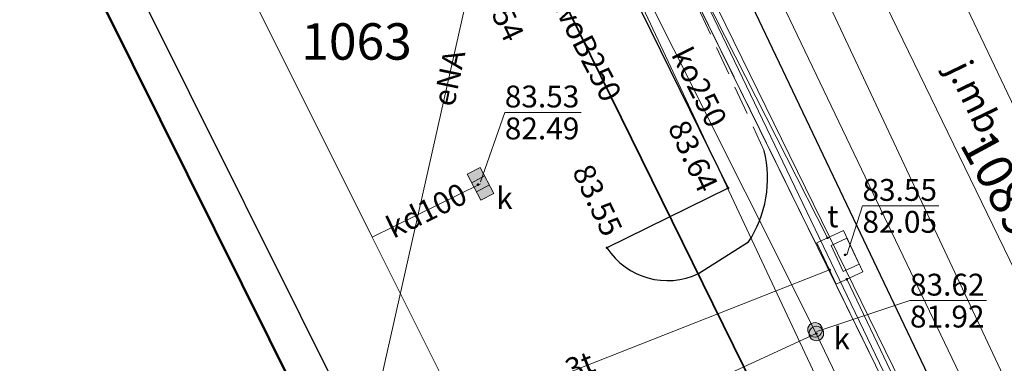
# Model space of a CAD drawing. Extents: x 6398589 to 6410051, y 5795103 to 5803285.
# Drawn here: x 6399482 to 6399516, y 5802806 to 5802818 of the extents above; entities that cross this region are included whole.
import ezdxf
from ezdxf.enums import TextEntityAlignment as Align

# ---------------------------------------------------------------- set-up
doc = ezdxf.new("R2010")
doc.units = 0
doc.linetypes.add('PRZER1-1', pattern=[2, 1, -1])
doc.linetypes.add('PRZER2-1', pattern=[3, 2, -1])
doc.layers.get('0').update_dxf_attribs({"linetype": 'CONTINUOUS'})
for name, color, linetype, lineweight, true_color in [('GESBNE', 7, 'CONTINUOUS', 50, 0x0a0909), ('GESDZI', 7, 'CONTINUOUS', 18, 0x008000), ('GESDZI_O', 7, 'CONTINUOUS', 0, 0x008000), ('GESUZY', 7, 'PRZER1-1', 18, 0x008000), ('GSLKOC', 7, 'PRZER2-1', 18, 0x0a0909), ('GSLKRW', 7, 'CONTINUOUS', 25, 0x0a0909), ('GSPWPS_O', 7, 'CONTINUOUS', 0, 0x0a0909), ('GTGTXT_O', 7, 'CONTINUOUS', 0, 0x0a0909), ('GULENN', 1, 'CONTINUOUS', 18, 0xff0000), ('GULENN_O', 1, 'CONTINUOUS', 0, 0xff0000), ('GULGNP', 7, 'CONTINUOUS', 18, 0xbfbf00), ('GULKDP', 7, 'CONTINUOUS', 18, 0x803300), ('GULKDP_O', 7, 'CONTINUOUS', 0, 0x803300), ('GULKOP', 7, 'CONTINUOUS', 18, 0x803300), ('GULKOP_O', 7, 'CONTINUOUS', 0, 0x803300), ('GULKSP', 7, 'CONTINUOUS', 18, 0x803300), ('GULTPR', 7, 'CONTINUOUS', 18, 0xff9100), ('GULTPR_O', 7, 'CONTINUOUS', 0, 0xff9100), ('GULWOP', 5, 'CONTINUOUS', 18, 0x0000ff), ('GULWOP_O', 5, 'CONTINUOUS', 0, 0x0000ff), ('GULWOR', 5, 'CONTINUOUS', 35, 0x0000ff), ('GUPKKS', 7, 'CONTINUOUS', 18, 0x0a0909), ('GUPKKS_O', 7, 'CONTINUOUS', 0, 0x0a0909), ('GUPKSD', 7, 'CONTINUOUS', 18, 0x803300), ('GUPKSD_O', 7, 'CONTINUOUS', 0, 0x803300), ('GUPKSH_O', 7, 'CONTINUOUS', 0, 0x803300), ('GUPKWZ', 7, 'CONTINUOUS', 18, 0x0a0909), ('GUPTSH_O', 7, 'CONTINUOUS', 0, 0xff9100), ('GUPTWZ', 7, 'CONTINUOUS', 18, 0x0a0909), ('GUPTWZ_O', 7, 'CONTINUOUS', 0, 0x0a0909), ('GUSIKP', 7, 'CONTINUOUS', 18, 0x0a0909)]:
    doc.layers.add(name, color=color, linetype=linetype, lineweight=lineweight, true_color=true_color)
for name, color, linetype, true_color in [('GSPWPS', 7, 'CONTINUOUS', 0x0a0909), ('GUPKSH', 7, 'CONTINUOUS', 0x803300), ('GUPTSH', 7, 'CONTINUOUS', 0xff9100)]:
    doc.layers.add(name, color=color, linetype=linetype, true_color=true_color)
doc.styles.add('GEO-INFO', font='arial.ttf')

# ---------------------------------------------------------------- blocks, each defined once
blk = doc.blocks.new('KOLO')
blk.add_hatch(color=0).paths.add_polyline_path([(0, 0.5), (-0.12941, 0.482963), (-0.25, 0.433013), (-0.353553, 0.353553), (-0.433013, 0.25), (-0.482963, 0.12941), (-0.5, 0), (-0.482963, -0.12941), (-0.433013, -0.25), (-0.353553, -0.353553), (-0.25, -0.433013), (-0.12941, -0.482963), (0, -0.5), (0.12941, -0.482963), (0.25, -0.433013), (0.353553, -0.353553), (0.433013, -0.25), (0.482963, -0.12941), (0.5, 0), (0.482963, 0.12941), (0.433013, 0.25), (0.353553, 0.353553), (0.25, 0.433013), (0.12941, 0.482963)])
blk = doc.blocks.new('OKRAG_PELNY')
blk.add_hatch(color=255).paths.add_polyline_path([(0, 0.5), (-0.12941, 0.482963), (-0.25, 0.433013), (-0.353553, 0.353553), (-0.433013, 0.25), (-0.482963, 0.12941), (-0.5, 0), (-0.482963, -0.12941), (-0.433013, -0.25), (-0.353553, -0.353553), (-0.25, -0.433013), (-0.12941, -0.482963), (0, -0.5), (0.12941, -0.482963), (0.25, -0.433013), (0.353553, -0.353553), (0.433013, -0.25), (0.482963, -0.12941), (0.5, 0), (0.482963, 0.12941), (0.433013, 0.25), (0.353553, 0.353553), (0.25, 0.433013), (0.12941, 0.482963)])
at = {"color": 0}
blk.add_lwpolyline([(0.5, 0), (0.482963, -0.12941), (0.433013, -0.25), (0.353553, -0.353553), (0.25, -0.433013), (0.12941, -0.482963), (0, -0.5), (-0.12941, -0.482963), (-0.25, -0.433013), (-0.353553, -0.353553), (-0.433013, -0.25), (-0.482963, -0.12941), (-0.5, 0), (-0.482963, 0.12941), (-0.433013, 0.25), (-0.353553, 0.353553), (-0.25, 0.433013), (-0.12941, 0.482963), (0, 0.5), (0.12941, 0.482963), (0.25, 0.433013), (0.353553, 0.353553), (0.433013, 0.25), (0.482963, 0.12941)], close=True, dxfattribs=at)
blk = doc.blocks.new('SUUS05')
blk.add_hatch(color=255).paths.add_polyline_path([(-0.5, 0.25), (-0.5, -0.25), (0.5, -0.25), (0.5, 0.25)])
at = {"color": 0}
blk.add_lwpolyline([(0.5, -0.25), (-0.5, -0.25), (-0.5, 0.25), (0.5, 0.25)], close=True, dxfattribs=at)
for points in [[(-0.175, -0.25), (-0.175, 0.25)], [(0.175, -0.25), (0.175, 0.25)]]:
    blk.add_lwpolyline(points, dxfattribs=at)

msp = doc.modelspace()

# ---------------------------------------------------------------- linework, layer by layer
at = {"layer": 'GESBNE', "linetype": 'Continuous', "elevation": 10.26}
msp.add_lwpolyline([(6399480.19, 5802827.362), (6399497.003, 5802793.511), (6399491.616, 5802790.689), (6399492.043, 5802789.874), (6399489.155, 5802788.316), (6399488.71, 5802789.166), (6399487.159, 5802788.354), (6399487.591, 5802787.53), (6399484.667, 5802785.998), (6399484.236, 5802786.822), (6399471.212, 5802779.999), (6399466.405, 5802789.174), (6399473.239, 5802792.562), (6399464.937, 5802809.545), (6399458.479, 5802822.754), (6399468.292, 5802827.616), (6399470.744, 5802822.681)], close=True, dxfattribs=at)
at = {"layer": 'GESDZI', "linetype": 'Continuous', "elevation": 10.3}
msp.add_lwpolyline([(6399550.118, 5802723.105), (6399517.853, 5802792.264), (6399515.222, 5802797.688), (6399499.358, 5802829.997), (6399510.13, 5802832.629), (6399517.96, 5802816.13), (6399522.783, 5802806.099), (6399538.092, 5802774.475), (6399553.451, 5802742.737)], dxfattribs=at)
msp.add_lwpolyline([(6399499.358, 5802829.997), (6399515.222, 5802797.688), (6399447.049, 5802758.782), (6399413.912, 5802816.691), (6399462.484, 5802831.634)], close=True, dxfattribs=at)
at = {"layer": 'GESUZY', "linetype": 'PRZER1-1', "ltscale": 0.5, "elevation": 10.18}
msp.add_lwpolyline([(6399534.575, 5802743.409), (6399526.129, 5802761.514), (6399523.806, 5802766.493), (6399518.832, 5802764.108), (6399506.934, 5802758.474), (6399516.857, 5802789.487), (6399455.477, 5802754.513), (6399454.906, 5802755.675), (6399447.726, 5802752.074), (6399444.938, 5802757.682), (6399447.049, 5802758.782), (6399515.222, 5802797.688), (6399499.358, 5802829.997), (6399510.13, 5802832.629), (6399517.96, 5802816.13), (6399522.783, 5802806.099), (6399538.092, 5802774.475), (6399553.451, 5802742.737)], dxfattribs=at)
msp.add_lwpolyline([(6399413.912, 5802816.691), (6399462.484, 5802831.634), (6399499.358, 5802829.997), (6399515.222, 5802797.688), (6399447.049, 5802758.782), (6399444.938, 5802757.682), (6399418.226, 5802743.762), (6399412.175, 5802740.61), (6399384.963, 5802788.009), (6399388.03, 5802789.958), (6399409.909, 5802815.5)], close=True, dxfattribs=at)
at = {"layer": 'GSLKOC', "linetype": 'PRZER2-1', "lineweight": 18, "ltscale": 0.5, "elevation": 10.18}
msp.add_lwpolyline([(6399501.22, 5802822.57), (6399503.92, 5802820.75), (6399507.44, 5802813.12)], dxfattribs=at)
at = {"layer": 'GSLKRW', "linetype": 'Continuous', "lineweight": 25, "elevation": 10.18}
msp.add_lwpolyline([(6399497.03, 5802838.96), (6399504.82, 5802822.72), (6399512.81, 5802805.94), (6399520.85, 5802789.07), (6399528.72, 5802772.5), (6399535.82, 5802757.67), (6399543.9, 5802740.62), (6399551.8, 5802724.21), (6399556.67, 5802713.88), (6399574.93, 5802675.43), (6399582.79, 5802659.09), (6399593.49, 5802636.72), (6399599.18, 5802624.75)], dxfattribs=at)
for points in [[(6399499.05, 5802792.27), (6399494.862, 5802800.812), (6399493.456, 5802803.643), (6399485.83, 5802818.95), (6399484.25, 5802822.12), (6399488.47, 5802824.22, 0.254836), (6399486.55, 5802826.12), (6399480.23, 5802827.6)], [(6399501.22, 5802822.57, 0.21388), (6399499.02, 5802822.81, 0.441942), (6399497.37, 5802819.27), (6399501.56, 5802821.29), (6399506.2, 5802811.84), (6399502.05, 5802809.79, 0.37754), (6399505.19, 5802808.91), (6399506.9, 5802809.99, 0.208552), (6399507.44, 5802813.12)]]:
    msp.add_lwpolyline(points, format="xyb", dxfattribs=at)
at = {"layer": 'GULENN', "linetype": 'Continuous', "elevation": 10.18}
for points in [[(6399440.89, 5802913.696), (6399442.655, 5802907.245), (6399443.366, 5802906.036), (6399444.616, 5802905.54), (6399451.246, 5802908.155), (6399455.857, 5802909.436), (6399458.003, 5802909.161), (6399459.206, 5802908.084), (6399462.127, 5802900.386), (6399463.287, 5802899.622), (6399465.475, 5802898.587), (6399485.484, 5802857.977), (6399495.147, 5802835.996), (6399498.021, 5802829.545), (6399498.312, 5802828.243), (6399501.142, 5802823.724), (6399501.264, 5802823.006), (6399500.806, 5802822.343), (6399497.684, 5802820.294), (6399493.714, 5802802.65), (6399493.345, 5802802.404)], [(6399620.641, 5802511.819), (6399645.836, 5802523.398), (6399615.263, 5802587.143), (6399581.932, 5802655.995), (6399579.07, 5802657.798), (6399569.973, 5802681.368), (6399560.024, 5802701.114), (6399532.198, 5802756.345), (6399480.864, 5802865.837), (6399361.248, 5802822.151)], [(6399498.871, 5802837.38), (6399540.143, 5802751.102), (6399574.801, 5802674.813)]]:
    msp.add_lwpolyline(points, dxfattribs=at)
at = {"layer": 'GULGNP', "linetype": 'Continuous', "elevation": 10.18}
msp.add_lwpolyline([(6399519.9, 5802801.027), (6399505.254, 5802831.223), (6399504.545, 5802832.685), (6399503.24, 5802835.376), (6399502.274, 5802837.367), (6399500.178, 5802841.726)], dxfattribs=at)
at = {"layer": 'GULKDP', "linetype": 'Continuous', "elevation": 10.18}
for points in [[(6399509.225, 5802806.85), (6399498.191, 5802801.757), (6399494.005, 5802810.154), (6399489.445, 5802819.302), (6399484.835, 5802828.549)], [(6399494.005, 5802810.154), (6399497.716, 5802811.984)]]:
    msp.add_lwpolyline(points, dxfattribs=at)
at = {"layer": 'GULKOP', "linetype": 'Continuous', "elevation": 10.18}
for points in [[(6399506.058, 5802835.532), (6399527.965, 5802789.492), (6399549.223, 5802745.437), (6399549.443, 5802744.987), (6399571.767, 5802699.336), (6399571.987, 5802698.886), (6399572.202, 5802698.435), (6399586.388, 5802668.748), (6399593.729, 5802653.417), (6399593.944, 5802652.966), (6399594.155, 5802652.512), (6399615.538, 5802606.377), (6399615.748, 5802605.924)], [(6399629.465, 5802559.713), (6399498.825, 5802832.035)], [(6399497.035, 5802831.21), (6399509.225, 5802806.85)], [(6399509.225, 5802806.85), (6399582.639, 5802653.949), (6399582.855, 5802653.499)]]:
    msp.add_lwpolyline(points, dxfattribs=at)
at = {"layer": 'GULKSP', "linetype": 'Continuous', "elevation": 10.18}
msp.add_lwpolyline([(6399482.315, 5802872.044), (6399497.22, 5802841.66), (6399508.66, 5802820.28), (6399529.31, 5802776.24), (6399544.78, 5802743.1), (6399559.74, 5802711.94), (6399575.864, 5802677.851)], dxfattribs=at)
at = {"layer": 'GULTPR', "linetype": 'Continuous', "elevation": 10.18}
for points in [[(6399496.848, 5802836.393), (6399538.88, 5802750.497), (6399573.944, 5802674.402), (6399574.81, 5802673.475), (6399576.296, 5802673.776), (6399583.867, 5802677.581), (6399585.863, 5802678.16)], [(6399502.577, 5802823.976), (6399509.608, 5802810.132)], [(6399509.68, 5802809.031), (6399496.364, 5802803.791), (6399492.554, 5802802.469)], [(6399510.27, 5802808.711), (6399533.677, 5802759.541)]]:
    msp.add_lwpolyline(points, dxfattribs=at)
at = {"layer": 'GULWOP', "linetype": 'Continuous', "elevation": 10.18}
msp.add_lwpolyline([(6399494.852, 5802829.909), (6399511.97, 5802795.067), (6399512.631, 5802793.72)], dxfattribs=at)
at = {"layer": 'GULWOR', "linetype": 'Continuous', "elevation": 10.18}
msp.add_lwpolyline([(6399494.852, 5802829.909), (6399511.97, 5802795.067)], dxfattribs=at)
at = {"layer": 'GUPKSH_O', "linetype": 'Continuous', "lineweight": 5, "elevation": 10.8, "flags": 128}
for points in [[(6399501.167, 5802814.433), (6399498.547, 5802814.433), (6399497.71, 5802812.049)], [(6399498.547, 5802814.433), (6399501.167, 5802814.433)], [(6399515.056, 5802807.978), (6399512.435, 5802807.978), (6399509.239, 5802806.923)], [(6399512.435, 5802807.978), (6399515.056, 5802807.978)]]:
    msp.add_lwpolyline(points, dxfattribs=at)
at = {"layer": 'GUPTSH_O', "linetype": 'Continuous', "lineweight": 5, "elevation": 10.8, "flags": 128}
for points in [[(6399513.427, 5802811.229), (6399510.806, 5802811.229), (6399510.267, 5802809.544)], [(6399510.806, 5802811.229), (6399513.427, 5802811.229)]]:
    msp.add_lwpolyline(points, dxfattribs=at)
at = {"layer": 'GUPTWZ', "ltscale": 0.25}
for points in [[(6399509.732, 5802809.866), (6399510.276, 5802810.119)], [(6399510.146, 5802808.978), (6399509.732, 5802809.866)], [(6399510.276, 5802810.119), (6399510.69, 5802809.231)], [(6399510.69, 5802809.231), (6399510.146, 5802808.978)]]:
    msp.add_lwpolyline(points, dxfattribs=at)
at = {"layer": 'GUSIKP', "color": 30, "linetype": 'Continuous', "elevation": 10.22}
msp.add_lwpolyline([(6399510.152, 5802810.385), (6399510.814, 5802808.965), (6399509.908, 5802808.542), (6399509.245, 5802809.963)], close=True, dxfattribs=at)

# ---------------------------------------------------------------- block references
at = {"layer": 'GSPWPS', "lineweight": 5, "xscale": 0.09, "yscale": 0.09, "rotation": 90}
for p in [(6399506.2, 5802811.84, 10.2), (6399502.05, 5802809.79, 10.2)]:
    msp.add_blockref('KOLO', p, dxfattribs=at)
at = {"layer": 'GUPKKS', "lineweight": 5, "rotation": 117.6219580045359}
msp.add_blockref('SUUS05', (6399497.716, 5802811.984, 10.24), dxfattribs=at)
at = {"layer": 'GUPKSD', "lineweight": 5, "xscale": 0.5, "yscale": 0.5, "rotation": 90}
msp.add_blockref('OKRAG_PELNY', (6399509.225, 5802806.85, 10.24), dxfattribs=at)
at = {"layer": 'GUPKSH', "lineweight": 5, "xscale": 0.09, "yscale": 0.09, "rotation": 90}
for p in [(6399497.63, 5802811.96, 10.24), (6399509.225, 5802806.85, 10.24)]:
    msp.add_blockref('KOLO', p, dxfattribs=at)
at = {"layer": 'GUPKWZ', "lineweight": 5, "xscale": 0.5, "yscale": 0.5, "rotation": 90}
msp.add_blockref('OKRAG_PELNY', (6399509.18, 5802806.98, 10.25), dxfattribs=at)
at = {"layer": 'GUPTSH', "lineweight": 5, "xscale": 0.09, "yscale": 0.09, "rotation": 90}
for p in [(6399509.608, 5802810.132, 10.24), (6399510.211, 5802809.548, 10.24), (6399509.68, 5802809.031, 10.24), (6399510.27, 5802808.711, 10.24)]:
    msp.add_blockref('KOLO', p, dxfattribs=at)

# ---------------------------------------------------------------- texts
at = {"layer": 'GESDZI_O', "lineweight": 0, "style": 'GEO-INFO'}
msp.add_text('1063', height=1.25, dxfattribs=at).set_placement((6399493.466, 5802816.868, 10.8), align=Align.MIDDLE_CENTER)
msp.add_text('1089', height=1.25, rotation=298.355, dxfattribs=at).set_placement((6399515.567, 5802811.984, 10.8), align=Align.MIDDLE_CENTER)
at = {"layer": 'GSPWPS_O', "lineweight": 0, "style": 'GEO-INFO'}
for s, rotation, p in [('83.54', 295.3346, (6399497.469, 5802819.097, 10.8)), ('83.55', 295.2395, (6399500.842, 5802812.42, 10.8))]:
    msp.add_text(s, height=0.75, rotation=rotation, dxfattribs=at).set_placement(p)
msp.add_text('83.64', height=0.75, rotation=295.2395, dxfattribs=at).set_placement((6399505.209, 5802811.623, 10.8), align=Align.RIGHT)
at = {"layer": 'GTGTXT_O', "lineweight": 0, "style": 'GEO-INFO'}
msp.add_text('j.mb.', height=0.9, rotation=295.7505, dxfattribs=at).set_placement((6399513.686, 5802815.935, 10.8))
at = {"layer": 'GULENN_O', "lineweight": 0, "style": 'GEO-INFO'}
msp.add_text('eNA', height=0.75, rotation=78.0467, dxfattribs=at).set_placement((6399496.636, 5802815.62, 10.8), align=Align.MIDDLE_CENTER)
at = {"layer": 'GULKDP_O', "lineweight": 0, "style": 'GEO-INFO'}
msp.add_text('kd100', height=0.75, rotation=26.2473, dxfattribs=at).set_placement((6399495.861, 5802811.069, 10.8), align=Align.MIDDLE_CENTER)
at = {"layer": 'GULKOP_O', "lineweight": 0, "style": 'GEO-INFO'}
msp.add_text('ko250', height=0.75, rotation=296.5838, dxfattribs=at).set_placement((6399505.214, 5802815.298, 10.8), align=Align.MIDDLE_CENTER)
at = {"layer": 'GULTPR_O', "lineweight": 0, "style": 'GEO-INFO'}
msp.add_text('3t', height=0.75, rotation=22.0171, dxfattribs=at).set_placement((6399501.117, 5802805.75, 10.8), align=Align.MIDDLE_CENTER)
at = {"layer": 'GULWOP_O', "lineweight": 0, "style": 'GEO-INFO'}
msp.add_text('woB250', height=0.75, rotation=297.2159, dxfattribs=at).set_placement((6399501.377, 5802816.594, 10.8), align=Align.MIDDLE_CENTER)
at = {"layer": 'GUPKKS_O', "lineweight": 0, "style": 'GEO-INFO'}
msp.add_text('k', height=0.75, dxfattribs=at).set_placement((6399498.816, 5802811.121, 10.8), align=Align.RIGHT)
at = {"layer": 'GUPKSD_O', "lineweight": 0, "style": 'GEO-INFO'}
msp.add_text('k', height=0.75, dxfattribs=at).set_placement((6399510.378, 5802806.302, 10.8), align=Align.RIGHT)
at = {"layer": 'GUPKSH_O', "lineweight": 0, "style": 'GEO-INFO'}
for s, p in [('83.53', (6399498.547, 5802814.605, 10.8)), ('82.49', (6399498.547, 5802813.51, 10.8))]:
    msp.add_text(s, height=0.75, rotation=360, dxfattribs=at).set_placement(p)
for s, p in [('83.62', (6399512.435, 5802808.151, 10.8)), ('81.92', (6399512.435, 5802807.056, 10.8))]:
    msp.add_text(s, height=0.75, dxfattribs=at).set_placement(p)
at = {"layer": 'GUPTSH_O', "lineweight": 0, "style": 'GEO-INFO'}
for s, p in [('83.55', (6399510.806, 5802811.401, 10.8)), ('82.05', (6399510.806, 5802810.306, 10.8))]:
    msp.add_text(s, height=0.75, dxfattribs=at).set_placement(p)
at = {"layer": 'GUPTWZ_O', "lineweight": 0, "style": 'GEO-INFO'}
msp.add_text('t', height=0.75, dxfattribs=at).set_placement((6399509.982, 5802810.495, 10.8), align=Align.RIGHT)

doc.saveas('drawing.dxf')
